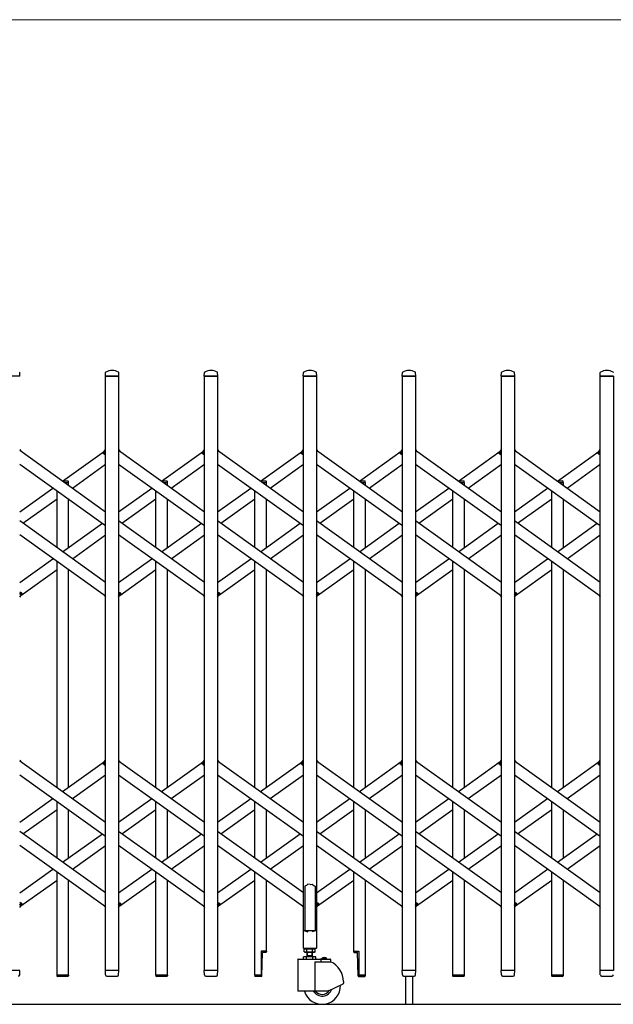
# Model space of a CAD drawing. Units: millimetres. Extents: x 0 to 33640, y 0 to 23760.
# Drawn here: x 17552 to 18602, y 7326 to 9066 of the extents above; entities that cross this region are included whole.
import ezdxf

# ---------------------------------------------------------------- set-up
doc = ezdxf.new("R2010")
doc.units = ezdxf.units.MM
for name, color, linetype, lineweight in [('YKK_13', 4, 'Continuous', 30), ('YKK_A1', 4, 'Continuous', 30), ('YKK_D', 6, 'Continuous', 13)]:
    doc.layers.add(name, color=color, linetype=linetype, lineweight=lineweight)

msp = doc.modelspace()

# ---------------------------------------------------------------- linework, layer by layer
at = {"layer": 'YKK_13'}
for p, q in [((17552.6, 8436.3), (17552.2, 8442.4)), ((17703.6, 8436.3), (17704, 8442.4)), ((17727.6, 8436.3), (17727.2, 8442.4)), ((17878.6, 8436.3), (17879, 8442.4)), ((17902.6, 8436.3), (17902.2, 8442.4)), ((18053.6, 8436.3), (18054, 8442.4)), ((18077.6, 8436.3), (18077.2, 8442.4)), ((18228.6, 8436.3), (18229, 8442.4)), ((18252.6, 8436.3), (18252.2, 8442.4)), ((18403.6, 8436.3), (18404, 8442.4)), ((18427.6, 8436.3), (18427.2, 8442.4)), ((18578.6, 8436.3), (18579, 8442.4)), ((17552.3, 8436), (17528.9, 8436)), ((17727.3, 8436), (17703.9, 8436)), ((17902.3, 8436), (17878.9, 8436)), ((18077.3, 8436), (18053.9, 8436)), ((18252.3, 8436), (18228.9, 8436)), ((18427.3, 8436), (18403.9, 8436)), ((18602.3, 8436), (18578.9, 8436)), ((17552.1, 8306.3), (17554, 8303.6)), ((17700, 8300.6), (17704.1, 8306.3)), ((17701.5, 8298.3), (17704.1, 8302)), ((17727.1, 8306.3), (17729, 8303.6)), ((17875, 8300.6), (17879.1, 8306.3)), ((17876.5, 8298.3), (17879.1, 8302)), ((17902.1, 8306.3), (17904, 8303.6)), ((18050, 8300.6), (18054.1, 8306.3)), ((18051.5, 8298.3), (18054.1, 8302)), ((18077.1, 8306.3), (18079, 8303.6)), ((18225, 8300.6), (18229.1, 8306.3)), ((18226.5, 8298.3), (18229.1, 8302)), ((18252.1, 8306.3), (18254, 8303.6)), ((18400, 8300.6), (18404.1, 8306.3)), ((18401.5, 8298.3), (18404.1, 8302)), ((18427.1, 8306.3), (18429, 8303.6)), ((18575, 8300.6), (18579.1, 8306.3)), ((18576.5, 8298.3), (18579.1, 8302)), ((17701.5, 8298.3), (17700.2, 8299.2)), ((17876.5, 8298.3), (17875.2, 8299.2)), ((18051.5, 8298.3), (18050.2, 8299.2)), ((18226.5, 8298.3), (18225.2, 8299.2)), ((18401.5, 8298.3), (18400.2, 8299.2)), ((18576.5, 8298.3), (18575.2, 8299.2)), ((17552.1, 8050), (17554.7, 8053.7)), ((17552.1, 8045.7), (17556.2, 8051.4)), ((17554.7, 8053.7), (17555.9, 8052.8)), ((17702.1, 8048.4), (17704.1, 8045.7)), ((17727.1, 8050), (17729.7, 8053.7)), ((17727.1, 8045.7), (17731.2, 8051.4)), ((17729.7, 8053.7), (17730.9, 8052.8)), ((17877.1, 8048.4), (17879.1, 8045.7)), ((17902.1, 8050), (17904.7, 8053.7)), ((17902.1, 8045.7), (17906.2, 8051.4)), ((17904.7, 8053.7), (17905.9, 8052.8)), ((18052.1, 8048.4), (18054.1, 8045.7)), ((18077.1, 8050), (18079.7, 8053.7)), ((18077.1, 8045.7), (18081.2, 8051.4)), ((18079.7, 8053.7), (18080.9, 8052.8)), ((18227.1, 8048.4), (18229.1, 8045.7)), ((18252.1, 8050), (18254.7, 8053.7)), ((18252.1, 8045.7), (18256.2, 8051.4)), ((18254.7, 8053.7), (18255.9, 8052.8)), ((18402.1, 8048.4), (18404.1, 8045.7)), ((18427.1, 8050), (18429.7, 8053.7)), ((18427.1, 8045.7), (18431.2, 8051.4)), ((18429.7, 8053.7), (18430.9, 8052.8)), ((18577.1, 8048.4), (18579.1, 8045.7)), ((17552.1, 7757.7), (17554, 7755)), ((17700, 7752), (17704.1, 7757.7)), ((17701.5, 7749.7), (17700.2, 7750.6)), ((17701.5, 7749.7), (17704.1, 7753.4)), ((17727.1, 7757.7), (17729, 7755)), ((17875, 7752), (17879.1, 7757.7)), ((17876.5, 7749.7), (17875.2, 7750.6)), ((17876.5, 7749.7), (17879.1, 7753.4)), ((17902.1, 7757.7), (17904, 7755)), ((18050, 7752), (18054.1, 7757.7)), ((18051.5, 7749.7), (18050.2, 7750.6)), ((18051.5, 7749.7), (18054.1, 7753.4)), ((18077.1, 7757.7), (18079, 7755)), ((18225, 7752), (18229.1, 7757.7)), ((18226.5, 7749.7), (18225.2, 7750.6)), ((18226.5, 7749.7), (18229.1, 7753.4)), ((18252.1, 7757.7), (18254, 7755)), ((18400, 7752), (18404.1, 7757.7)), ((18401.5, 7749.7), (18400.2, 7750.6)), ((18401.5, 7749.7), (18404.1, 7753.4)), ((18427.1, 7757.7), (18429, 7755)), ((18575, 7752), (18579.1, 7757.7)), ((18576.5, 7749.7), (18575.2, 7750.6)), ((18576.5, 7749.7), (18579.1, 7753.4)), ((18057.6, 7535.1), (18056.6, 7534.5)), ((18056.6, 7534.5), (18056.6, 7456.1)), ((18059.1, 7536.1), (18057.6, 7535.1)), ((18060.6, 7537.3), (18059.1, 7536.1)), ((18061.6, 7538.2), (18060.6, 7537.3)), ((18065.6, 7537.8), (18061.6, 7538.2)), ((18065.6, 7537.8), (18069.6, 7538.2)), ((18069.6, 7538.2), (18070.6, 7537.3)), ((18070.6, 7537.3), (18072.1, 7536.1)), ((18072.1, 7536.1), (18073.6, 7535.1)), ((18073.6, 7535.1), (18074.6, 7534.5)), ((18074.6, 7534.5), (18074.6, 7456.1)), ((17552.1, 7501.4), (17554.7, 7505.1)), ((17552.1, 7497.1), (17556.2, 7502.8)), ((17554.7, 7505.1), (17555.9, 7504.2)), ((17702.1, 7499.8), (17704.1, 7497.1)), ((17727.1, 7501.4), (17729.7, 7505.1)), ((17727.1, 7497.1), (17731.2, 7502.8)), ((17729.7, 7505.1), (17730.9, 7504.2)), ((17877.1, 7499.8), (17879.1, 7497.1)), ((17902.1, 7501.4), (17904.7, 7505.1)), ((17902.1, 7497.1), (17906.2, 7502.8)), ((17904.7, 7505.1), (17905.9, 7504.2)), ((18052.1, 7499.8), (18054.1, 7497.1)), ((18077.1, 7501.4), (18079.7, 7505.1)), ((18077.1, 7497.1), (18081.2, 7502.8)), ((18079.7, 7505.1), (18080.9, 7504.2)), ((18227.1, 7499.8), (18229.1, 7497.1)), ((18252.1, 7501.4), (18254.7, 7505.1)), ((18252.1, 7497.1), (18256.2, 7502.8)), ((18254.7, 7505.1), (18255.9, 7504.2)), ((18402.1, 7499.8), (18404.1, 7497.1)), ((18427.1, 7501.4), (18429.7, 7505.1)), ((18427.1, 7497.1), (18431.2, 7502.8)), ((18429.7, 7505.1), (18430.9, 7504.2)), ((18577.1, 7499.8), (18579.1, 7497.1)), ((18053.3, 7455.5), (18053.3, 7426.1)), ((18056.6, 7456.1), (18053.9, 7456.1)), ((18056.6, 7456.1), (18061.6, 7454.1)), ((18074.6, 7456.1), (18069.6, 7454.1)), ((18077.3, 7456.1), (18074.6, 7456.1)), ((18077.9, 7426.1), (18077.9, 7455.5)), ((17988.4, 7419.7), (17979.1, 7419.7)), ((17979.1, 7419.7), (17979.1, 7377.7)), ((17980.6, 7376.2), (17981.3, 7417.7)), ((17987.4, 7417.7), (17981.3, 7417.7)), ((17988.4, 7419.7), (17988.4, 7418.7)), ((18053.9, 7425.5), (18077.3, 7425.5)), ((18142.8, 7419.7), (18142.8, 7418.7)), ((18142.8, 7419.7), (18152.1, 7419.7)), ((18143.8, 7417.7), (18149.8, 7417.7)), ((18150.6, 7376.2), (18149.8, 7417.7)), ((18152.1, 7419.7), (18152.1, 7377.7)), ((17552.3, 7386), (17528.9, 7386)), ((17552.1, 7378.3), (17552.6, 7385.7)), ((17552.1, 7377.9), (17552.1, 7378.3)), ((17638.4, 7377.7), (17617.8, 7377.7)), ((17617.8, 7377.7), (17617.8, 7376.2)), ((17638.4, 7377.7), (17638.4, 7376.2)), ((17704, 7378.3), (17703.6, 7385.7)), ((17727.3, 7386), (17703.9, 7386)), ((17704, 7378.3), (17704.1, 7377.9)), ((17727.1, 7378.3), (17727.6, 7385.7)), ((17727.1, 7377.9), (17727.1, 7378.3)), ((17813.4, 7377.7), (17792.8, 7377.7)), ((17792.8, 7377.7), (17792.8, 7376.2)), ((17813.4, 7377.7), (17813.4, 7376.2)), ((17879, 7378.3), (17878.6, 7385.7)), ((17902.3, 7386), (17878.9, 7386)), ((17879, 7378.3), (17879.1, 7377.9)), ((17902.1, 7378.3), (17902.6, 7385.7)), ((17902.1, 7377.9), (17902.1, 7378.3)), ((17967.8, 7377.7), (17967.8, 7376.2)), ((17979.1, 7377.7), (17967.8, 7377.7)), ((17967.8, 7377.7), (17967.8, 7376.2)), ((18152.1, 7377.7), (18163.4, 7377.7)), ((18163.4, 7377.7), (18163.4, 7376.2)), ((18163.4, 7377.7), (18163.4, 7376.2)), ((18229, 7378.3), (18228.6, 7385.7)), ((18252.3, 7386), (18228.9, 7386)), ((18229, 7378.3), (18229.1, 7377.9)), ((18252.1, 7378.3), (18252.6, 7385.7)), ((18252.1, 7377.9), (18252.1, 7378.3)), ((18338.4, 7377.7), (18317.8, 7377.7)), ((18317.8, 7377.7), (18317.8, 7376.2)), ((18338.4, 7377.7), (18338.4, 7376.2)), ((18404, 7378.3), (18403.6, 7385.7)), ((18427.3, 7386), (18403.9, 7386)), ((18404, 7378.3), (18404.1, 7377.9)), ((18427.1, 7378.3), (18427.6, 7385.7)), ((18427.1, 7377.9), (18427.1, 7378.3)), ((18513.4, 7377.7), (18492.8, 7377.7)), ((18492.8, 7377.7), (18492.8, 7376.2)), ((18513.4, 7377.7), (18513.4, 7376.2)), ((18579, 7378.3), (18578.6, 7385.7)), ((18602.3, 7386), (18578.9, 7386)), ((18579, 7378.3), (18579.1, 7377.9)), ((17637.4, 7375.2), (17618.8, 7375.2)), ((17706.1, 7376), (17725.1, 7376)), ((17812.4, 7375.2), (17793.8, 7375.2)), ((17881.1, 7376), (17900.1, 7376)), ((17979.6, 7375.2), (17968.8, 7375.2)), ((18151.6, 7375.2), (18162.4, 7375.2)), ((18231.1, 7376), (18250.1, 7376)), ((18234.6, 7376), (18234.6, 7326.3)), ((18246.6, 7376), (18246.6, 7326.3)), ((18337.4, 7375.2), (18318.8, 7375.2)), ((18406.1, 7376), (18425.1, 7376)), ((18512.4, 7375.2), (18493.8, 7375.2)), ((18581.1, 7376), (18600.1, 7376))]:
    msp.add_line(p, q, dxfattribs=at)
at = {"layer": 'YKK_13', "ltscale": 0.5}
for p, q in [((17627.8, 8250.9), (17637.4, 8250.9)), ((17631.3, 8248.4), (17638.4, 8248.4)), ((17638.4, 8248.4), (17638.4, 8249.9)), ((17802.8, 8250.9), (17812.4, 8250.9)), ((17806.3, 8248.4), (17813.4, 8248.4)), ((17813.4, 8248.4), (17813.4, 8249.9)), ((17977.8, 8250.9), (17987.4, 8250.9)), ((17981.3, 8248.4), (17988.4, 8248.4)), ((17988.4, 8248.4), (17988.4, 8249.9)), ((18152.8, 8250.9), (18162.4, 8250.9)), ((18156.3, 8248.4), (18163.4, 8248.4)), ((18163.4, 8248.4), (18163.4, 8249.9)), ((18327.8, 8250.9), (18337.4, 8250.9)), ((18331.3, 8248.4), (18338.4, 8248.4)), ((18338.4, 8248.4), (18338.4, 8249.9)), ((18502.8, 8250.9), (18512.4, 8250.9)), ((18506.3, 8248.4), (18513.4, 8248.4)), ((18513.4, 8248.4), (18513.4, 8249.9))]:
    msp.add_line(p, q, dxfattribs=at)
at = {"layer": 'YKK_13'}
for centre, radius, start, end in [((17551.2, 8442.4), 1, 3.5, 62.3399), ((17705, 8442.4), 1, 117.6601, 176.5), ((17715.6, 8422.1), 23.9, 62.3399, 117.6601), ((17726.2, 8442.4), 1, 3.5, 62.3399), ((17880, 8442.4), 1, 117.6601, 176.5), ((17890.6, 8422.1), 23.9, 62.3399, 117.6601), ((17901.2, 8442.4), 1, 3.5, 62.3399), ((18055, 8442.4), 1, 117.6601, 176.5), ((18065.6, 8422.1), 23.9, 62.3399, 117.6601), ((18076.2, 8442.4), 1, 3.5, 62.3399), ((18230, 8442.4), 1, 117.6601, 176.5), ((18240.6, 8422.1), 23.9, 62.3399, 117.6601), ((18251.2, 8442.4), 1, 3.5, 62.3399), ((18405, 8442.4), 1, 117.6601, 176.5), ((18415.6, 8422.1), 23.9, 62.3399, 117.6601), ((18426.2, 8442.4), 1, 3.5, 62.3399), ((18580, 8442.4), 1, 117.6601, 176.5), ((18590.6, 8422.1), 23.9, 62.3399, 117.6601), ((18601.2, 8442.4), 1, 3.5, 62.3399), ((17552.3, 8436.3), 0.3, 270, 0), ((17552.3, 8436.3), 0.3, 0, 3.5), ((17703.9, 8436.3), 0.3, 176.5, 180), ((17703.9, 8436.3), 0.3, 180, 270), ((17727.3, 8436.3), 0.3, 270, 0), ((17727.3, 8436.3), 0.3, 0, 3.5), ((17878.9, 8436.3), 0.3, 176.5, 180), ((17878.9, 8436.3), 0.3, 180, 270), ((17902.3, 8436.3), 0.3, 270, 0), ((17902.3, 8436.3), 0.3, 0, 3.5), ((18053.9, 8436.3), 0.3, 176.5, 180), ((18053.9, 8436.3), 0.3, 180, 270), ((18077.3, 8436.3), 0.3, 270, 0), ((18077.3, 8436.3), 0.3, 0, 3.5), ((18228.9, 8436.3), 0.3, 176.5, 180), ((18228.9, 8436.3), 0.3, 180, 270), ((18252.3, 8436.3), 0.3, 270, 0), ((18252.3, 8436.3), 0.3, 0, 3.5), ((18403.9, 8436.3), 0.3, 176.5, 180), ((18403.9, 8436.3), 0.3, 180, 270), ((18427.3, 8436.3), 0.3, 270, 0), ((18427.3, 8436.3), 0.3, 0, 3.5), ((18578.9, 8436.3), 0.3, 176.5, 180), ((18578.9, 8436.3), 0.3, 180, 270), ((17700.8, 8300), 1, 144.484, 234.484), ((17875.8, 8300), 1, 144.484, 234.484), ((18050.8, 8300), 1, 144.484, 234.484), ((18225.8, 8300), 1, 144.484, 234.484), ((18400.8, 8300), 1, 144.484, 234.484), ((18575.8, 8300), 1, 144.484, 234.484), ((17555.3, 8052), 1, 324.484, 54.484), ((17730.3, 8052), 1, 324.484, 54.484), ((17905.3, 8052), 1, 324.484, 54.484), ((18080.3, 8052), 1, 324.484, 54.484), ((18255.3, 8052), 1, 324.484, 54.484), ((18430.3, 8052), 1, 324.484, 54.484), ((17700.8, 7751.4), 1, 144.484, 234.484), ((17875.8, 7751.4), 1, 144.484, 234.484), ((18050.8, 7751.4), 1, 144.484, 234.484), ((18225.8, 7751.4), 1, 144.484, 234.484), ((18400.8, 7751.4), 1, 144.484, 234.484), ((18575.8, 7751.4), 1, 144.484, 234.484), ((17555.3, 7503.4), 1, 324.484, 54.484), ((17730.3, 7503.4), 1, 324.484, 54.484), ((17905.3, 7503.4), 1, 324.484, 54.484), ((18080.3, 7503.4), 1, 324.484, 54.484), ((18255.3, 7503.4), 1, 324.484, 54.484), ((18430.3, 7503.4), 1, 324.484, 54.484), ((18053.9, 7455.5), 0.6, 90, 180), ((18077.3, 7455.5), 0.6, 0, 90), ((17987.4, 7418.7), 1, 270, 0), ((18053.9, 7426.1), 0.6, 180, 270), ((18077.3, 7426.1), 0.6, 270, 0), ((18143.8, 7418.7), 1, 180, 270), ((17550.1, 7378), 2, 270, 356.5), ((17552.3, 7385.7), 0.3, 356.5, 90), ((17703.9, 7385.7), 0.3, 90, 183.5), ((17706.1, 7378), 2, 183.5, 270), ((17725.1, 7378), 2, 270, 356.5), ((17727.3, 7385.7), 0.3, 356.5, 90), ((17878.9, 7385.7), 0.3, 90, 183.5), ((17881.1, 7378), 2, 183.5, 270), ((17900.1, 7378), 2, 270, 356.5), ((17902.3, 7385.7), 0.3, 356.5, 90), ((18228.9, 7385.7), 0.3, 90, 183.5), ((18231.1, 7378), 2, 183.5, 270), ((18250.1, 7378), 2, 270, 356.5), ((18252.3, 7385.7), 0.3, 356.5, 90), ((18403.9, 7385.7), 0.3, 90, 183.5), ((18406.1, 7378), 2, 183.5, 270), ((18425.1, 7378), 2, 270, 356.5), ((18427.3, 7385.7), 0.3, 356.5, 90), ((18578.9, 7385.7), 0.3, 90, 183.5), ((18581.1, 7378), 2, 183.5, 270), ((18600.1, 7378), 2, 270, 356.5), ((17618.8, 7376.2), 1, 180, 270), ((17637.4, 7376.2), 1, 270, 0), ((17793.8, 7376.2), 1, 180, 270), ((17812.4, 7376.2), 1, 270, 0), ((17968.8, 7376.2), 1, 180, 270), ((17968.8, 7376.2), 1, 180, 270), ((17979.6, 7376.2), 1, 270, 359), ((18151.6, 7376.2), 1, 181, 270), ((18162.4, 7376.2), 1, 270, 0), ((18162.4, 7376.2), 1, 270, 0), ((18318.8, 7376.2), 1, 180, 270), ((18337.4, 7376.2), 1, 270, 0), ((18493.8, 7376.2), 1, 180, 270), ((18512.4, 7376.2), 1, 270, 0)]:
    msp.add_arc(centre, radius, start, end, dxfattribs=at)
at = {"layer": 'YKK_13', "ltscale": 0.5}
for centre in [(17637.4, 8249.9), (17812.4, 8249.9), (17987.4, 8249.9), (18162.4, 8249.9), (18337.4, 8249.9), (18512.4, 8249.9)]:
    msp.add_arc(centre, 1, 0, 90, dxfattribs=at)
at = {"layer": 'YKK_A1'}
for p, q in [((17704.1, 8436), (17727.1, 8436)), ((17704.1, 7386), (17704.1, 8436)), ((17727.1, 8436), (17727.1, 7386)), ((17879.1, 8436), (17902.1, 8436)), ((17879.1, 7386), (17879.1, 8436)), ((17902.1, 8436), (17902.1, 7386)), ((18054.1, 8436), (18077.1, 8436)), ((18054.1, 7456), (18054.1, 8436)), ((18077.1, 8436), (18077.1, 7456)), ((18229.1, 8436), (18252.1, 8436)), ((18229.1, 7386), (18229.1, 8436)), ((18252.1, 8436), (18252.1, 7386)), ((18404.1, 8436), (18427.1, 8436)), ((18404.1, 7386), (18404.1, 8436)), ((18427.1, 8436), (18427.1, 7386)), ((18579.1, 8436), (18602.1, 8436)), ((18579.1, 7386), (18579.1, 8436)), ((18602.1, 8436), (18602.1, 7386)), ((17552.1, 8305), (17704.1, 8196.5)), ((17628.1, 8250.7), (17702.1, 8303.6)), ((17701.6, 8298.6), (17704.1, 8302)), ((17727.1, 8305), (17879.1, 8196.5)), ((17803.1, 8250.7), (17877.1, 8303.6)), ((17876.6, 8298.6), (17879.1, 8302)), ((17902.1, 8305), (18054.1, 8196.5)), ((17978.1, 8250.7), (18052.1, 8303.6)), ((18051.6, 8298.6), (18054.1, 8302)), ((18077.1, 8305), (18229.1, 8196.5)), ((18153.1, 8250.7), (18227.1, 8303.6)), ((18226.6, 8298.6), (18229.1, 8302)), ((18252.1, 8305), (18404.1, 8196.5)), ((18328.1, 8250.7), (18402.1, 8303.6)), ((18401.6, 8298.6), (18404.1, 8302)), ((18427.1, 8305), (18579.1, 8196.5)), ((18503.1, 8250.7), (18577.1, 8303.6)), ((18576.6, 8298.6), (18579.1, 8302)), ((17701.6, 8298.6), (17704.1, 8296.8)), ((17876.6, 8298.6), (17879.1, 8296.8)), ((18051.6, 8298.6), (18054.1, 8296.8)), ((18226.6, 8298.6), (18229.1, 8296.8)), ((18401.6, 8298.6), (18404.1, 8296.8)), ((18576.6, 8298.6), (18579.1, 8296.8)), ((17552.1, 8280.4), (17704.1, 8171.9)), ((17645.3, 8238.4), (17704.1, 8280.4)), ((17727.1, 8280.4), (17879.1, 8171.9)), ((17820.3, 8238.4), (17879.1, 8280.4)), ((17902.1, 8280.4), (18054.1, 8171.9)), ((17995.3, 8238.4), (18054.1, 8280.4)), ((18077.1, 8280.4), (18229.1, 8171.9)), ((18170.3, 8238.4), (18229.1, 8280.4)), ((18252.1, 8280.4), (18404.1, 8171.9)), ((18345.3, 8238.4), (18404.1, 8280.4)), ((18427.1, 8280.4), (18579.1, 8171.9)), ((18520.3, 8238.4), (18579.1, 8280.4)), ((17631.3, 8248.4), (17638.1, 8248.4)), ((17638.1, 8248.4), (17638.1, 8243.6)), ((17806.3, 8248.4), (17813.1, 8248.4)), ((17813.1, 8248.4), (17813.1, 8243.6)), ((17981.3, 8248.4), (17988.1, 8248.4)), ((17988.1, 8248.4), (17988.1, 8243.6)), ((18156.3, 8248.4), (18163.1, 8248.4)), ((18163.1, 8248.4), (18163.1, 8243.6)), ((18331.3, 8248.4), (18338.1, 8248.4)), ((18338.1, 8248.4), (18338.1, 8243.6)), ((18506.3, 8248.4), (18513.1, 8248.4)), ((18513.1, 8248.4), (18513.1, 8243.6)), ((17552.1, 8196.5), (17610.9, 8238.4)), ((17618.1, 8133), (17618.1, 8233.3)), ((17727.1, 8196.5), (17785.9, 8238.4)), ((17793.1, 8133), (17793.1, 8233.3)), ((17902.1, 8196.5), (17960.9, 8238.4)), ((17968.1, 8133), (17968.1, 8233.3)), ((18077.1, 8196.5), (18135.9, 8238.4)), ((18143.1, 8133), (18143.1, 8233.3)), ((18252.1, 8196.5), (18310.9, 8238.4)), ((18318.1, 8133), (18318.1, 8233.3)), ((18427.1, 8196.5), (18485.9, 8238.4)), ((18493.1, 8133), (18493.1, 8233.3)), ((17557.8, 8176), (17618.1, 8219)), ((17638.1, 8219), (17638.1, 8133)), ((17732.8, 8176), (17793.1, 8219)), ((17813.1, 8219), (17813.1, 8133)), ((17907.8, 8176), (17968.1, 8219)), ((17988.1, 8219), (17988.1, 8133)), ((18082.8, 8176), (18143.1, 8219)), ((18163.1, 8219), (18163.1, 8133)), ((18257.8, 8176), (18318.1, 8219)), ((18338.1, 8219), (18338.1, 8133)), ((18432.8, 8176), (18493.1, 8219)), ((18513.1, 8219), (18513.1, 8133)), ((17704.1, 8071.6), (17552.1, 8180.1)), ((17879.1, 8071.6), (17727.1, 8180.1)), ((18054.1, 8071.6), (17902.1, 8180.1)), ((18229.1, 8071.6), (18077.1, 8180.1)), ((18404.1, 8071.6), (18252.1, 8180.1)), ((18579.1, 8071.6), (18427.1, 8180.1)), ((17628.1, 8125.8), (17698.4, 8176)), ((17803.1, 8125.8), (17873.4, 8176)), ((17978.1, 8125.8), (18048.4, 8176)), ((18153.1, 8125.8), (18223.4, 8176)), ((18328.1, 8125.8), (18398.4, 8176)), ((18503.1, 8125.8), (18573.4, 8176)), ((17704.1, 8047), (17552.1, 8155.5)), ((17645.3, 8113.5), (17704.1, 8155.5)), ((17879.1, 8047), (17727.1, 8155.5)), ((17820.3, 8113.5), (17879.1, 8155.5)), ((18054.1, 8047), (17902.1, 8155.5)), ((17995.3, 8113.5), (18054.1, 8155.5)), ((18229.1, 8047), (18077.1, 8155.5)), ((18170.3, 8113.5), (18229.1, 8155.5)), ((18404.1, 8047), (18252.1, 8155.5)), ((18345.3, 8113.5), (18404.1, 8155.5)), ((18579.1, 8047), (18427.1, 8155.5)), ((18520.3, 8113.5), (18579.1, 8155.5)), ((17552.1, 8071.6), (17610.9, 8113.5)), ((17618.1, 7709.3), (17618.1, 8108.4)), ((17727.1, 8071.6), (17785.9, 8113.5)), ((17793.1, 7709.3), (17793.1, 8108.4)), ((17902.1, 8071.6), (17960.9, 8113.5)), ((17968.1, 7709.3), (17968.1, 8108.4)), ((18077.1, 8071.6), (18135.9, 8113.5)), ((18143.1, 7709.3), (18143.1, 8108.4)), ((18252.1, 8071.6), (18310.9, 8113.5)), ((18318.1, 7709.3), (18318.1, 8108.4)), ((18427.1, 8071.6), (18485.9, 8113.5)), ((18493.1, 7709.3), (18493.1, 8108.4)), ((17554, 8048.4), (17618.1, 8094.1)), ((17638.1, 8094.1), (17638.1, 7709.3)), ((17729, 8048.4), (17793.1, 8094.1)), ((17813.1, 8094.1), (17813.1, 7709.3)), ((17904, 8048.4), (17968.1, 8094.1)), ((17988.1, 8094.1), (17988.1, 7709.3)), ((18079, 8048.4), (18143.1, 8094.1)), ((18163.1, 8094.1), (18163.1, 7709.3)), ((18254, 8048.4), (18318.1, 8094.1)), ((18338.1, 8094.1), (18338.1, 7709.3)), ((18429, 8048.4), (18493.1, 8094.1)), ((18513.1, 8094.1), (18513.1, 7709.3)), ((17552.1, 8055.2), (17554.5, 8053.4)), ((17552.1, 8050), (17554.5, 8053.4)), ((17727.1, 8055.2), (17729.5, 8053.4)), ((17727.1, 8050), (17729.5, 8053.4)), ((17902.1, 8055.2), (17904.5, 8053.4)), ((17902.1, 8050), (17904.5, 8053.4)), ((18077.1, 8055.2), (18079.5, 8053.4)), ((18077.1, 8050), (18079.5, 8053.4)), ((18252.1, 8055.2), (18254.5, 8053.4)), ((18252.1, 8050), (18254.5, 8053.4)), ((18427.1, 8055.2), (18429.5, 8053.4)), ((18427.1, 8050), (18429.5, 8053.4)), ((17552.1, 7756.4), (17704.1, 7647.9)), ((17628.1, 7702.1), (17702.1, 7755)), ((17701.6, 7750), (17704.1, 7753.4)), ((17701.6, 7750), (17704.1, 7748.2)), ((17727.1, 7756.4), (17879.1, 7647.9)), ((17803.1, 7702.1), (17877.1, 7755)), ((17876.6, 7750), (17879.1, 7753.4)), ((17876.6, 7750), (17879.1, 7748.2)), ((17902.1, 7756.4), (18054.1, 7647.9)), ((17978.1, 7702.1), (18052.1, 7755)), ((18051.6, 7750), (18054.1, 7753.4)), ((18051.6, 7750), (18054.1, 7748.2)), ((18077.1, 7756.4), (18229.1, 7647.9)), ((18153.1, 7702.1), (18227.1, 7755)), ((18226.6, 7750), (18229.1, 7753.4)), ((18226.6, 7750), (18229.1, 7748.2)), ((18252.1, 7756.4), (18404.1, 7647.9)), ((18328.1, 7702.1), (18402.1, 7755)), ((18401.6, 7750), (18404.1, 7753.4)), ((18401.6, 7750), (18404.1, 7748.2)), ((18427.1, 7756.4), (18579.1, 7647.9)), ((18503.1, 7702.1), (18577.1, 7755)), ((18576.6, 7750), (18579.1, 7753.4)), ((18576.6, 7750), (18579.1, 7748.2)), ((17552.1, 7731.8), (17704.1, 7623.3)), ((17645.3, 7689.8), (17704.1, 7731.8)), ((17727.1, 7731.8), (17879.1, 7623.3)), ((17820.3, 7689.8), (17879.1, 7731.8)), ((17902.1, 7731.8), (18054.1, 7623.3)), ((17995.3, 7689.8), (18054.1, 7731.8)), ((18077.1, 7731.8), (18229.1, 7623.3)), ((18170.3, 7689.8), (18229.1, 7731.8)), ((18252.1, 7731.8), (18404.1, 7623.3)), ((18345.3, 7689.8), (18404.1, 7731.8)), ((18427.1, 7731.8), (18579.1, 7623.3)), ((18520.3, 7689.8), (18579.1, 7731.8)), ((17552.1, 7647.9), (17610.9, 7689.8)), ((17618.1, 7584.4), (17618.1, 7684.7)), ((17727.1, 7647.9), (17785.9, 7689.8)), ((17793.1, 7584.4), (17793.1, 7684.7)), ((17902.1, 7647.9), (17960.9, 7689.8)), ((17968.1, 7584.4), (17968.1, 7684.7)), ((18077.1, 7647.9), (18135.9, 7689.8)), ((18143.1, 7584.4), (18143.1, 7684.7)), ((18252.1, 7647.9), (18310.9, 7689.8)), ((18318.1, 7584.4), (18318.1, 7684.7)), ((18427.1, 7647.9), (18485.9, 7689.8)), ((18493.1, 7584.4), (18493.1, 7684.7)), ((17557.8, 7627.4), (17618.1, 7670.4)), ((17638.1, 7670.4), (17638.1, 7584.4)), ((17732.8, 7627.4), (17793.1, 7670.4)), ((17813.1, 7670.4), (17813.1, 7584.4)), ((17907.8, 7627.4), (17968.1, 7670.4)), ((17988.1, 7670.4), (17988.1, 7584.4)), ((18082.8, 7627.4), (18143.1, 7670.4)), ((18163.1, 7670.4), (18163.1, 7584.4)), ((18257.8, 7627.4), (18318.1, 7670.4)), ((18338.1, 7670.4), (18338.1, 7584.4)), ((18432.8, 7627.4), (18493.1, 7670.4)), ((18513.1, 7670.4), (18513.1, 7584.4)), ((17704.1, 7523), (17552.1, 7631.5)), ((17628.1, 7577.2), (17698.4, 7627.4)), ((17879.1, 7523), (17727.1, 7631.5)), ((17803.1, 7577.2), (17873.4, 7627.4)), ((18054.1, 7523), (17902.1, 7631.5)), ((17978.1, 7577.2), (18048.4, 7627.4)), ((18229.1, 7523), (18077.1, 7631.5)), ((18153.1, 7577.2), (18223.4, 7627.4)), ((18404.1, 7523), (18252.1, 7631.5)), ((18328.1, 7577.2), (18398.4, 7627.4)), ((18579.1, 7523), (18427.1, 7631.5)), ((18503.1, 7577.2), (18573.4, 7627.4)), ((17704.1, 7498.4), (17552.1, 7606.9)), ((17645.3, 7564.9), (17704.1, 7606.9)), ((17879.1, 7498.4), (17727.1, 7606.9)), ((17820.3, 7564.9), (17879.1, 7606.9)), ((18054.1, 7498.4), (17902.1, 7606.9)), ((17995.3, 7564.9), (18054.1, 7606.9)), ((18229.1, 7498.4), (18077.1, 7606.9)), ((18170.3, 7564.9), (18229.1, 7606.9)), ((18404.1, 7498.4), (18252.1, 7606.9)), ((18345.3, 7564.9), (18404.1, 7606.9)), ((18579.1, 7498.4), (18427.1, 7606.9)), ((18520.3, 7564.9), (18579.1, 7606.9)), ((17552.1, 7523), (17610.9, 7564.9)), ((17618.1, 7377.7), (17618.1, 7559.8)), ((17727.1, 7523), (17785.9, 7564.9)), ((17793.1, 7377.7), (17793.1, 7559.8)), ((17902.1, 7523), (17960.9, 7564.9)), ((17968.1, 7377.7), (17968.1, 7559.8)), ((18077.1, 7523), (18135.9, 7564.9)), ((18143.1, 7419.7), (18143.1, 7559.8)), ((18252.1, 7523), (18310.9, 7564.9)), ((18318.1, 7377.7), (18318.1, 7559.8)), ((18427.1, 7523), (18485.9, 7564.9)), ((18493.1, 7377.7), (18493.1, 7559.8)), ((17554, 7499.8), (17618.1, 7545.5)), ((17638.1, 7545.5), (17638.1, 7377.7)), ((17729, 7499.8), (17793.1, 7545.5)), ((17813.1, 7545.5), (17813.1, 7377.7)), ((17904, 7499.8), (17968.1, 7545.5)), ((17988.1, 7545.5), (17988.1, 7419.7)), ((18079, 7499.8), (18143.1, 7545.5)), ((18163.1, 7545.5), (18163.1, 7377.7)), ((18254, 7499.8), (18318.1, 7545.5)), ((18338.1, 7545.5), (18338.1, 7377.7)), ((18429, 7499.8), (18493.1, 7545.5)), ((18513.1, 7545.5), (18513.1, 7377.7)), ((17552.1, 7506.6), (17554.5, 7504.8)), ((17552.1, 7501.4), (17554.5, 7504.8)), ((17727.1, 7506.6), (17729.5, 7504.8)), ((17727.1, 7501.4), (17729.5, 7504.8)), ((17902.1, 7506.6), (17904.5, 7504.8)), ((17902.1, 7501.4), (17904.5, 7504.8)), ((18077.1, 7506.6), (18079.5, 7504.8)), ((18077.1, 7501.4), (18079.5, 7504.8)), ((18252.1, 7506.6), (18254.5, 7504.8)), ((18252.1, 7501.4), (18254.5, 7504.8)), ((18427.1, 7506.6), (18429.5, 7504.8)), ((18427.1, 7501.4), (18429.5, 7504.8)), ((18077.1, 7456), (18054.1, 7456)), ((18055.1, 7423.4), (18056.4, 7424.2)), ((18055.1, 7419), (18055.1, 7423.4)), ((18055.1, 7419), (18056.4, 7418.2)), ((18056.3, 7426), (18056.3, 7424.2)), ((18056.3, 7424.2), (18073.5, 7424.2)), ((18073.4, 7424.2), (18056.4, 7424.2)), ((18073.4, 7418.2), (18056.4, 7418.2)), ((18059.9, 7418.2), (18059.9, 7410)), ((18060, 7419), (18060, 7423.4)), ((18060.7, 7418.2), (18060.7, 7412)), ((18069.1, 7418.2), (18069.1, 7412)), ((18069.8, 7419), (18069.8, 7423.4)), ((18069.9, 7410), (18069.9, 7418.2)), ((18074.7, 7423.4), (18073.4, 7424.2)), ((18074.7, 7419), (18073.4, 7418.2)), ((18073.5, 7424.2), (18073.5, 7426)), ((18074.7, 7419), (18074.7, 7423.4)), ((18043.9, 7405), (18043.9, 7350.5)), ((18044.9, 7406), (18100.9, 7406)), ((18075.9, 7410), (18054, 7410)), ((18054, 7406), (18054, 7410)), ((18059.4, 7406), (18059.4, 7410)), ((18059.9, 7412), (18069.9, 7412)), ((18060.7, 7412), (18059.9, 7410.6)), ((18069.1, 7412), (18069.9, 7410.6)), ((18070.4, 7406), (18070.4, 7410)), ((18073.9, 7401), (18101.9, 7401)), ((18073.9, 7401), (18073.9, 7349.5)), ((18075.9, 7406), (18075.9, 7410)), ((18084.5, 7405), (18084.5, 7401)), ((18095.6, 7406.5), (18086.2, 7406.5)), ((18086.2, 7406), (18086.2, 7406.5)), ((18095.6, 7406), (18086.2, 7406)), ((18088.8, 7408.2), (18089.8, 7406.2)), ((18089.8, 7406.2), (18090.9, 7405.6)), ((18092.1, 7406.2), (18090.9, 7405.6)), ((18093, 7408.2), (18092.1, 7406.2)), ((18095.6, 7406), (18095.6, 7406.5)), ((18101.9, 7405), (18101.9, 7401)), ((17638.1, 7377.7), (17618.1, 7377.7)), ((17727.1, 7386), (17704.1, 7386)), ((17813.1, 7377.7), (17793.1, 7377.7)), ((17902.1, 7386), (17879.1, 7386)), ((17979.1, 7377.7), (17968.1, 7377.7)), ((18163.1, 7377.7), (18152.1, 7377.7)), ((18252.1, 7386), (18229.1, 7386)), ((18338.1, 7377.7), (18318.1, 7377.7)), ((18427.1, 7386), (18404.1, 7386)), ((18513.1, 7377.7), (18493.1, 7377.7)), ((18602.1, 7386), (18579.1, 7386)), ((18096.9, 7349.5), (18124.4, 7362.3)), ((18124.9, 7366.1), (18124.9, 7363.2)), ((18096.9, 7349.5), (18044.9, 7349.5)), ((13352.6, 7326), (20238.3, 7326))]:
    msp.add_line(p, q, dxfattribs=at)
for centre, radius, start, end in [((18057.6, 7419.9), 4.34, 55.6158, 124.3842), ((18057.6, 7422.5), 4.34, 235.6158, 304.3842), ((18064.9, 7408), 16.2, 72.412, 107.588), ((18064.9, 7434.4), 16.2, 252.412, 287.588), ((18072.3, 7419.9), 4.34, 55.6158, 124.3842), ((18072.3, 7422.5), 4.34, 235.6158, 304.3842), ((18044.9, 7405), 1, 90, 180), ((18083.5, 7405), 1, 0, 90), ((18090.9, 7402), 6.55, 44.127, 135.873), ((18100.9, 7405), 1, 0, 90), ((18086.9, 7366.1), 38, 0, 66.7504), ((18123.9, 7363.2), 1, 295, 0), ((18044.9, 7350.5), 1, 180, 270), ((18086.9, 7358.5), 32.5, 196.0766, 2.6035), ((18086.9, 7358.5), 18, 210, 341.5326), ((18086.9, 7358.5), 15, 216.8699, 329.3577)]:
    msp.add_arc(centre, radius, start, end, dxfattribs=at)
at = {"layer": 'YKK_D'}
msp.add_line((19298.1, 9066), (14033.1, 9066), dxfattribs=at)

doc.saveas('drawing.dxf')
